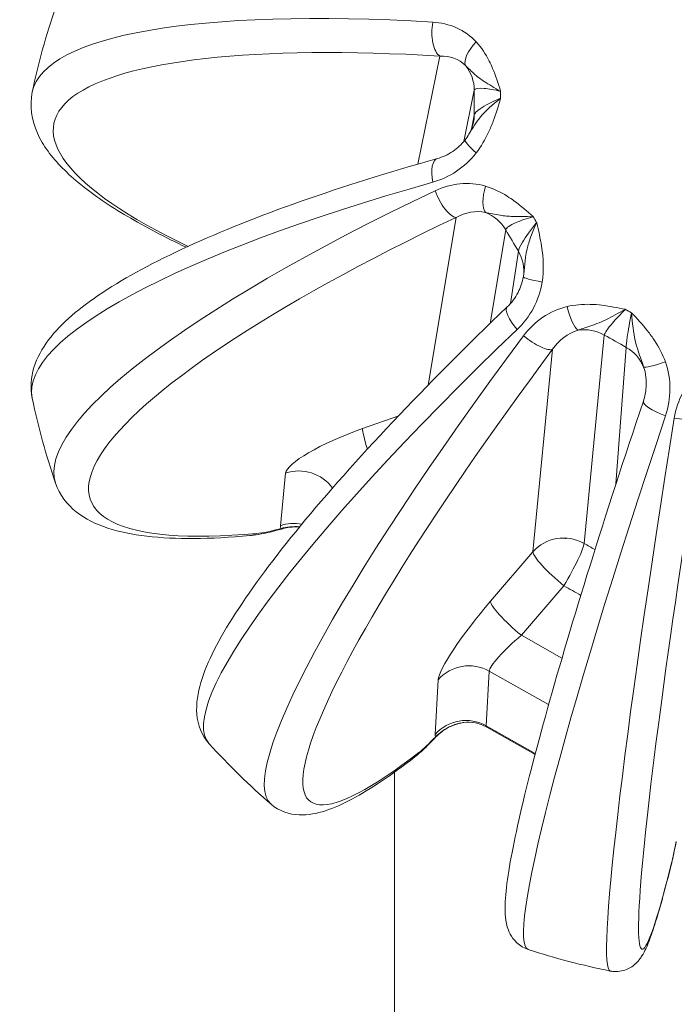
# Model space of a CAD drawing. Units: millimetres. Extents: x 2333 to 9911, y -985 to 1976.
# Drawn here: x 6768 to 6793, y 217 to 254 of the extents above; entities that cross this region are included whole.
import ezdxf

# ---------------------------------------------------------------- set-up
doc = ezdxf.new("R2010")
doc.units = ezdxf.units.MM
doc.header["$MEASUREMENT"] = 0

msp = doc.modelspace()

# ---------------------------------------------------------------- linework, layer by layer
at = {"color": 0, "linetype": 'Continuous', "lineweight": 0, "extrusion": (-2.22045e-16, 1, -2.22045e-16)}
for p, q in [((6783.60987, 253.67115), (6783.60981, 253.6712)), ((6783.88976, 252.50626), (6783.06856, 248.49175)), ((6784.92049, 252.5976), (6784.91748, 252.60006)), ((6784.77773, 249.33858), (6785.16553, 251.23443)), ((6785.16553, 250.31682), (6785.05919, 249.7823)), ((6785.05076, 249.73991), (6785.05045, 249.73839)), ((6784.44965, 247.73466), (6784.44965, 247.7347)), ((6784.65715, 247.76154), (6784.65714, 247.7615)), ((6784.48947, 246.51254), (6783.44634, 240.27903)), ((6784.22988, 246.6603), (6784.23014, 246.66156)), ((6784.41295, 246.53417), (6784.41285, 246.53364)), ((6785.75131, 242.57112), (6786.33462, 246.05714)), ((6786.80457, 245.26247), (6786.51011, 243.31132)), ((6786.43562, 242.81771), (6786.43543, 242.81644)), ((6789.24604, 234.40598), (6789.99858, 242.14417)), ((6788.07846, 241.61458), (6787.34688, 234.09331)), ((6790.81255, 241.68536), (6790.43098, 236.61169)), ((6782.35599, 239.14947), (6781.00649, 238.66985)), ((6778.15174, 237.00913), (6777.95898, 235.06074)), ((6787.34688, 234.09331), (6785.76831, 232.25642)), ((6786.91742, 230.99199), (6788.49599, 232.82887)), ((6788.42418, 230.14268), (6786.91742, 230.99199)), ((6783.82271, 229.33994), (6783.71142, 227.31201)), ((6785.61027, 227.63155), (6785.72156, 229.65948)), ((6785.72156, 229.65948), (6787.92795, 228.41581)), ((6787.43348, 226.60387), (6785.61027, 227.63155)), ((6787.42431, 226.56908), (6785.63411, 227.57815)), ((6782.19559, 202.65901), (6782.19559, 225.90652))]:
    msp.add_line(p, q, dxfattribs=at)
at = {"color": 0, "linetype": 'Continuous', "lineweight": 0, "extrusion": (4.93038e-32, -2.22045e-16, -1)}
for start, end in [(11.95644, 18.724188), (341.238796, 348.067453), (310.965614, 317.669383), (281.381037, 287.94391)]:
    msp.add_arc((-6795.64559, 245.48143), 27.5, start, end, dxfattribs=at)
at = {"color": 0, "linetype": 'Continuous', "lineweight": 0}
for centre, major_axis, ratio, start_param, end_param in [((6795.78478, 246.25159), (-27.05008, 4.88879), 0.21758924, -1.06569534, -0.00650301), ((6785.61833, 252.75558), (-0.73506, -0.678), 0.46027136, -1.47863569, -0.18867519), ((6784.39273, 251.11979), (0.9505, 1.16041), 0.13911488, -0.79537056, -0.7942877), ((6785.71903, 246.06645), (-0.08797, -24.27919), 0.01720986, 1.77295278, 1.78366427), ((6784.39273, 251.11979), (1.29068, -0.7643), 0.18737874, -0.48210106, -0.48006301), ((6785.61833, 248.78919), (-0.79392, 0.60802), 0.14135833, -0.00224312, 1.1849927), ((6785.94606, 247.5951), (-0.28289, -0.95915), 0.37376935, -1.54375205, -0.25379155), ((6795.3713, 246.21625), (-25.75268, -9.61284), 0.2078181, -1.17996263, -0.00619748), ((6787.04923, 241.22537), (11.89885, -21.16658), 0.12024844, 1.74579845, 1.75651464), ((6787.9774, 244.1601), (-0.98813, 0.15364), 0.09758257, -0.00115564, 1.28880486), ((6788.87277, 243.28596), (0.22416, -0.97455), 0.26771924, -1.54734392, -0.25738342), ((6790.68257, 237.68124), (20.92234, -12.36543), 0.19518758, 1.67016284, 1.68088203), ((6795.03132, 245.9838), (-17.40212, -21.27847), 0.14355138, -1.27253877, -0.00423128), ((6792.39116, 241.30277), (-0.94077, -0.33906), 0.10826273, 0.11102193, 1.40098243), ((6794.85593, 245.61654), (-4.6356, -27.09462), 0.0420093, -1.3191934, -0.00122651), ((6781.01342, 238.00882), (-2.8542, -1.06326), 0.20472423, -1.64449494, -0.09987855), ((6781.5196, 237.29524), (-0.50233, 1.41339), 0.07403863, 0.20992858, 1.0954263), ((6777.64459, 235.87784), (0.27833, -0.96049), 0.33342148, 0.00697082, 0.222257), ((6780.82066, 236.06044), (-2.8542, -1.06326), 0.20472423, -0.09987855, 0.0650743), ((6778.16693, 235.9913), (0.14159, -0.98993), 0.03137457, 0.00618383, 0.17852087), ((6776.73857, 235.68941), (0.08862, -0.99607), 0.78056096, 0, 0.33891773), ((6788.49599, 233.15353), (0.7373, 1.30629), 0.10832957, -1.76041868, -0.23325558), ((7271.57042, 1048.60116), (965.16989, 0), 0.97629601, -2.09498081, -2.09422927), ((6785.7803, 231.60034), (-1.92941, -2.35516), 0.14152922, -1.73574283, -0.19112645), ((6786.91742, 231.31665), (-1.13763, 0.97765), 0.16581052, 0.14608541, 1.71233614), ((6782.96547, 227.85172), (0.72959, -0.68388), 0.42189616, 0.00655632, 0.15900178), ((6785.66901, 229.57242), (-1.92941, -2.35516), 0.14152922, -0.19112645, -0.02617359), ((6783.35156, 228.20283), (0.61109, -0.79156), 0.13424795, 0.0055095, 0.13466065), ((6782.34428, 227.26378), (0.61106, -0.79158), 0.84147355, 0, 0.26891865)]:
    msp.add_ellipse(centre, major_axis=major_axis, ratio=ratio, start_param=start_param, end_param=end_param, dxfattribs=at)
at = {"color": 0, "linetype": 'Continuous', "lineweight": 0, "extrusion": (3.69779e-32, -2.22045e-16, -1)}
for centre, major_axis, ratio, start_param, end_param in [((6784.06334, 253.46674), (-0.05903, -0.99826), 0.47230188, 0.24943598, 1.84939441), ((6787.08274, 242.46529), (-0.69153, 0.72235), 0.31527705, -1.42908489, 0.00230477), ((6796.16097, 244.88093), (-20.85935, -17.90236), 0.16137097, -0.00476978, 1.24563253), ((6795.81973, 245.33902), (-16.76932, -20.5047), 0.14355138, -0.55427925, 1.27253877), ((6792.71025, 239.29327), (0.98744, -0.15799), 0.24873696, 0.04338606, 1.64334448)]:
    msp.add_ellipse(centre, major_axis=major_axis, ratio=ratio, start_param=start_param, end_param=end_param, dxfattribs=at)
at = {"color": 0, "linetype": 'Continuous', "lineweight": 0, "extrusion": (4.93038e-32, -2.22045e-16, -1)}
for centre, major_axis, ratio, start_param, end_param in [((6795.60613, 245.2631), (-26.06644, 4.71102), 0.21758924, -0.66952384, 1.06569534), ((6784.71746, 245.51692), (-0.09702, -24.3049), 0.01800198, -1.80833485, -1.76966198), ((6784.06334, 247.73521), (-0.27002, 0.96285), 0.40606245, -1.36953428, 0.00159797), ((6784.1474, 247.42895), (0.42836, -0.90361), 0.37264208, 0.2258634, 1.82582183), ((6795.64554, 243.03583), (-10.79995, 0), 0.97629601, 0.3554549, 0.35551631), ((6795.64559, 243.03582), (-10.79999, 0), 0.97629601, 0.36114776, 0.3612312), ((6787.31238, 242.2411), (0.80125, -0.59833), 0.29081164, 0.15060456, 1.75056299), ((6792.39655, 239.37533), (-0.94803, 0.31818), 0.25769192, -1.52786321, 0.00190972), ((6796.39906, 245.21286), (-9.22951, -25.89253), 0.06960003, -0.0020352, 1.30951526), ((6795.64559, 243.05746), (-11.2, 0), 0.97629601, -0.88682806, -0.88367948), ((6788.49599, 233.15353), (-1.13763, 0.97765), 0.16581052, -1.71233614, -0.14608541), ((6791.51407, 222.70339), (0.97018, -0.24239), 0.87313018, -0.08628221, 0)]:
    msp.add_ellipse(centre, major_axis=major_axis, ratio=ratio, start_param=start_param, end_param=end_param, dxfattribs=at)
at = {"color": 0, "linetype": 'Continuous', "lineweight": 0, "extrusion": (6.16298e-32, -2.22045e-16, -1)}
for centre, major_axis, ratio, start_param, end_param in [((6783.66696, 251.2493), (1.46957, -0.30061), 0.97602823, -0.87112752, -0.19644211), ((6786.18155, 240.18237), (11.8603, -21.21488), 0.12620339, -1.78022859, -1.74155572), ((6790.18152, 236.27721), (20.89497, -12.41523), 0.20541232, -1.70093718, -1.66226431), ((6786.81812, 228.63264), (-1.19586, -1.04495), 0.1635409, -0.05767128, 0.15819415)]:
    msp.add_ellipse(centre, major_axis=major_axis, ratio=ratio, start_param=start_param, end_param=end_param, dxfattribs=at)
at = {"color": 0, "linetype": 'Continuous', "lineweight": 0, "extrusion": (4.31408e-32, -2.22045e-16, -1)}
for centre, major_axis, ratio, start_param, end_param in [((6784.39273, 251.11979), (1.47406, -0.27773), 0.98065903, -0.35152675, -0.35114661), ((6785.50713, 244.54449), (1.48321, -0.22382), 0.97006517, -0.66994934, 0.00092735), ((6778.66485, 235.63452), (1.49271, -0.14768), 0.97312859, -2.01598946, -0.70161817)]:
    msp.add_ellipse(centre, major_axis=major_axis, ratio=ratio, start_param=start_param, end_param=end_param, dxfattribs=at)
at = {"color": 0, "linetype": 'Continuous', "lineweight": 0, "extrusion": (1.2326e-32, -2.22045e-16, -1)}
msp.add_ellipse((6783.66696, 250.33027), major_axis=(1.47117, -0.29269), ratio=0.97469624, start_param=-0.19216241, end_param=-0.0024373, dxfattribs=at)
at = {"color": 0, "linetype": 'Continuous', "lineweight": 0, "extrusion": (5.54668e-32, -2.22045e-16, -1)}
for centre, major_axis, ratio, start_param, end_param in [((6795.78478, 244.7097), (-27.05183, -4.87911), 0.20871358, -0.0062254, 1.14262641), ((6795.86945, 245.44313), (-4.46703, -26.10936), 0.0420093, -0.50762463, 1.3191934), ((6792.69541, 223.80865), (0.26763, 1.48668), 0.04089968, -4.3918175, -3.69082212)]:
    msp.add_ellipse(centre, major_axis=major_axis, ratio=ratio, start_param=start_param, end_param=end_param, dxfattribs=at)
at = {"color": 0, "linetype": 'Continuous', "lineweight": 0, "extrusion": (8.62817e-32, -2.22045e-16, -1)}
for centre, major_axis, ratio, start_param, end_param in [((6795.72335, 245.27312), (-24.81621, -9.26329), 0.2078181, -0.6468554, 1.17996263), ((6778.16184, 235.32653), (1.47627, 0.48451), 0.19124174, -4.53099263, -3.82999725)]:
    msp.add_ellipse(centre, major_axis=major_axis, ratio=ratio, start_param=start_param, end_param=end_param, dxfattribs=at)
at = {"color": 0, "linetype": 'Continuous', "lineweight": 0, "extrusion": (3.08149e-32, -2.22045e-16, -1)}
msp.add_ellipse((6785.03646, 245.3404), major_axis=(1.47943, -0.24757), ratio=0.97121871, start_param=-1.35922394, end_param=-0.68453853, dxfattribs=at)
at = {"color": 0, "linetype": 'Continuous', "lineweight": 0, "extrusion": (4.00593e-32, -2.22045e-16, -1)}
msp.add_ellipse((6789.24866, 240.89165), major_axis=(1.49295, -0.14522), ratio=0.96751944, start_param=-1.81560522, end_param=-1.14091981, dxfattribs=at)
at = {"color": 0, "linetype": 'Continuous', "lineweight": 0, "extrusion": (5.23853e-32, -2.22045e-16, -1)}
msp.add_ellipse((6790.06389, 240.43213), major_axis=(1.49578, -0.11247), ratio=0.96685344, start_param=-1.12069718, end_param=-0.44601177, dxfattribs=at)
at = {"color": 0, "linetype": 'Continuous', "lineweight": 0, "extrusion": (4.62223e-32, -2.22045e-16, -1)}
for centre, major_axis, ratio, start_param, end_param in [((6778.47209, 233.68613), (1.49271, -0.14768), 0.97312859, -2.01598946, -1.4750761), ((6788.49599, 233.15353), (1.49295, -0.14522), 0.9675195, -2.53769655, -1.14082115)]:
    msp.add_ellipse(centre, major_axis=major_axis, ratio=ratio, start_param=start_param, end_param=end_param, dxfattribs=at)
at = {"color": 0, "linetype": 'Continuous', "lineweight": 0, "extrusion": (4.93098e-32, -2.22045e-16, -1)}
msp.add_ellipse((7271.56937, 1048.92402), major_axis=(-963.6692, -0.15095), ratio=0.97630871, start_param=-1.04694625, end_param=-1.04645892, dxfattribs=at)
at = {"color": 0, "linetype": 'Continuous', "lineweight": 0, "extrusion": (1.10934e-31, -2.22045e-16, -1)}
msp.add_ellipse((6786.92941, 230.66057), major_axis=(-1.19586, -1.04495), ratio=0.1635409, start_param=0.15819415, end_param=1.70281054, dxfattribs=at)
at = {"color": 0, "linetype": 'Continuous', "lineweight": 0, "extrusion": (4.77631e-32, -2.22045e-16, -1)}
for centre in [(6784.97182, 228.40016), (6784.86053, 226.37224)]:
    msp.add_ellipse(centre, major_axis=(1.49775, -0.08219), ratio=0.97105479, start_param=-2.49684927, end_param=-1.10058587, dxfattribs=at)
at = {"color": 0, "linetype": 'Continuous', "lineweight": 0, "extrusion": (2.46519e-32, -2.22045e-16, -1)}
msp.add_ellipse((6783.84806, 227.66662), major_axis=(1.00005, 1.15208), ratio=0.13702605, start_param=-4.44048225, end_param=-3.73948687, dxfattribs=at)
at = {"color": 0, "linetype": 'Continuous', "lineweight": 0}
for points in [[(6785.23995, 253.03008), (6784.82492, 253.48003), (6784.23298, 253.7322), (6783.62628, 253.76807)], [(6783.88976, 252.50626), (6784.2462, 252.51319), (6784.59393, 252.39416), (6784.83778, 252.15307)], [(6784.82472, 249.39737), (6784.8756, 249.4639), (6784.92339, 249.53396), (6784.96832, 249.60592)], [(6783.62628, 247.82025), (6784.23298, 247.9904), (6784.82492, 248.37209), (6785.23995, 248.91401)], [(6785.58004, 247.67486), (6784.96663, 247.85578), (6784.29167, 247.77653), (6783.7135, 247.50244)], [(6784.48947, 246.51254), (6784.82886, 246.7015), (6785.22404, 246.77682), (6785.58222, 246.69322)], [(6786.75962, 242.35148), (6787.23228, 242.80398), (6787.58261, 243.43217), (6787.68804, 244.11024)], [(6788.61719, 243.20312), (6787.96975, 243.0542), (6787.39265, 242.64741), (6786.99792, 242.11882)], [(6790.76811, 243.09075), (6790.77307, 243.09346), (6790.778, 243.09614), (6790.78294, 243.09881)], [(6788.07846, 241.61458), (6788.30986, 241.95286), (6788.6466, 242.21964), (6789.02312, 242.32824)], [(6792.27395, 239.14491), (6792.48592, 239.77651), (6792.50076, 240.50023), (6792.26835, 241.14508)], [(6791.46025, 240.95451), (6791.54016, 240.71624), (6791.56795, 240.45809), (6791.5501, 240.20343)], [(6793.53759, 240.81305), (6793.02961, 240.36188), (6792.70499, 239.71921), (6792.59948, 239.05975)], [(6791.44876, 239.69395), (6791.50315, 239.85624), (6791.53784, 240.0286), (6791.5501, 240.20343)], [(6778.3118, 235.0179), (6778.20086, 235.00507), (6778.08908, 234.98498), (6777.98772, 234.96184)], [(6778.67738, 235.02025), (6778.55331, 235.03225), (6778.43038, 235.03165), (6778.31179, 235.01796)], [(6783.97142, 227.42948), (6783.88381, 227.36471), (6783.80174, 227.29391), (6783.73227, 227.22609)]]:
    msp.add_open_spline(points, degree=3, dxfattribs=at)
for points, knots in [([(6786.14603, 251.19429), (6786.14539, 251.19636), (6786.14474, 251.19842), (6786.05445, 251.4891), (6785.93033, 251.87194), (6785.64546, 252.49638), (6785.43145, 252.82246), (6785.23995, 253.03008)], [-0.000658251, -0.000658251, -0.000658251, -0.000658251, 0, 0, 0.091975042, 0.122633389, 0.214608432, 0.214608432, 0.214608432, 0.214608432]), ([(6784.83778, 252.15307), (6784.95259, 252.05297), (6785.05952, 251.93654), (6785.20292, 251.81157), (6785.25072, 251.76991), (6785.30296, 251.72725), (6785.36333, 251.682), (6785.41513, 251.64318), (6785.47285, 251.60319), (6785.53752, 251.56098), (6785.70057, 251.45453), (6785.91039, 251.33261), (6786.14603, 251.19429)], [-0.214608432, -0.214608432, -0.214608432, -0.214608432, -0.122633389, -0.122633389, -0.122633389, -0.091975042, -0.091975042, -0.091975042, -0.065670531, -0.065670531, -0.065670531, 0.00065825, 0.00065825, 0.00065825, 0.00065825]), ([(6785.16553, 251.23443), (6785.18018, 251.2987), (6785.41413, 251.34065), (6785.91295, 251.25137), (6786.14603, 251.19429)], [0, 0, 0, 0, 0.201394659, 0.352440654, 0.352440654, 0.352440654, 0.352440654]), ([(6774.46202, 245.40553), (6774.06619, 245.59233), (6773.68853, 245.77969), (6772.58373, 246.35776), (6771.91976, 246.74927), (6770.76403, 247.53682), (6770.27192, 247.93201), (6769.46262, 248.75025), (6769.14107, 249.17374), (6768.72043, 250.11876), (6768.63238, 250.65998), (6768.74219, 251.17855)], [4.069471725, 4.069471725, 4.069471725, 4.069471725, 4.143295104, 4.143295104, 4.296820244, 4.296820244, 4.450345384, 4.450345384, 4.603870524, 4.603870524, 4.757395664, 4.757395664, 4.757395664, 4.757395664]), ([(6786.14603, 250.9398), (6786.14369, 250.93805), (6786.14136, 250.93631), (6785.83384, 250.70623), (6785.4543, 250.34671), (6785.1547, 249.91071), (6785.03204, 249.70799), (6784.96832, 249.60592)], [-0.215266667, -0.215266667, -0.215266667, -0.215266667, -0.214608432, -0.214608432, -0.128765059, -0.085843373, -0.035074808, -0.035074808, -0.035074808, -0.035074808]), ([(6786.14603, 250.9398), (6785.83526, 250.81395), (6785.35405, 250.56995), (6785.17652, 250.37753), (6785.16553, 250.31682)], [0, 0, 0, 0, 0.201394658, 0.352440651, 0.352440651, 0.352440651, 0.352440651]), ([(6785.23995, 248.91401), (6785.41868, 249.14739), (6785.64654, 249.53696), (6785.93051, 250.22285), (6786.06043, 250.64995), (6786.14474, 250.93546), (6786.14539, 250.93763), (6786.14603, 250.9398)], [0, 0, 0, 0, 0.085843373, 0.128765059, 0.214608432, 0.214608432, 0.215266667, 0.215266667, 0.215266667, 0.215266667]), ([(6784.97332, 249.61394), (6785.01857, 249.68818), (6785.0605, 249.77599), (6785.11107, 249.92474), (6785.12661, 249.98232), (6785.13831, 250.04117)], [0.014287837, 0.014287837, 0.014287837, 0.014287837, 0.356340936, 0.356340936, 0.557777657, 0.557777657, 0.557777657, 0.557777657]), ([(6783.79407, 248.6978), (6783.98586, 248.75169), (6784.18278, 248.84198), (6784.53247, 249.07937), (6784.69279, 249.22514), (6784.82458, 249.39729)], [0, 0, 0, 0, 0.72752433, 0.72752433, 1.39351962, 1.39351962, 1.39351962, 1.39351962]), ([(6783.79332, 248.69806), (6781.98977, 248.19228), (6780.28826, 247.65907), (6777.17366, 246.56306), (6775.76086, 246.00051), (6773.28858, 244.86814), (6772.2296, 244.29952), (6770.4984, 243.1573), (6769.82249, 242.59085), (6768.8703, 241.3374), (6768.57643, 240.56872), (6768.73982, 239.79553)], [0.46659732, 0.46659732, 0.46659732, 0.46659732, 0.69636768, 0.69636768, 0.92613804, 0.92613804, 1.1559084, 1.1559084, 1.38567876, 1.38567876, 1.61544912, 1.61544912, 1.61544912, 1.61544912]), ([(6787.35356, 246.54005), (6787.35192, 246.54152), (6787.35028, 246.54299), (6787.11935, 246.74963), (6786.80961, 247.01898), (6786.22754, 247.41663), (6785.86308, 247.59138), (6785.58004, 247.67486)], [-0.000658233, -0.000658233, -0.000658233, -0.000658233, 0, 0, 0.091975042, 0.122633389, 0.214608432, 0.214608432, 0.214608432, 0.214608432]), ([(6785.58222, 246.69322), (6785.74954, 246.66692), (6785.9214, 246.62342), (6786.13257, 246.5912), (6786.20296, 246.58046), (6786.27804, 246.57111), (6786.3617, 246.56354), (6786.43349, 246.55705), (6786.51115, 246.55248), (6786.59572, 246.5493), (6786.80897, 246.54129), (6787.06895, 246.54227), (6787.35356, 246.54005)], [-0.214608432, -0.214608432, -0.214608432, -0.214608432, -0.122633389, -0.122633389, -0.122633389, -0.091975042, -0.091975042, -0.091975042, -0.065670543, -0.065670543, -0.065670543, 0.000658233, 0.000658233, 0.000658233, 0.000658233]), ([(6786.33462, 246.05714), (6786.35157, 246.12968), (6786.5973, 246.29711), (6787.11292, 246.47321), (6787.35356, 246.54005)], [0, 0, 0, 0, 0.201394659, 0.352440654, 0.352440654, 0.352440654, 0.352440654]), ([(6787.48389, 246.31966), (6787.26648, 246.05563), (6786.93094, 245.59797), (6786.81088, 245.3277), (6786.80457, 245.26247)], [0, 0, 0, 0, 0.201394658, 0.352440651, 0.352440651, 0.352440651, 0.352440651]), ([(6787.48389, 246.31966), (6787.48267, 246.31697), (6787.48144, 246.31429), (6787.40049, 246.13682), (6787.25334, 245.78784), (6787.03382, 245.02173), (6787.03342, 244.59855), (6786.9893, 244.31386)], [-0.215266676, -0.215266676, -0.215266676, -0.215266676, -0.214608432, -0.214608432, -0.171686745, -0.128765059, 0, 0, 0, 0]), ([(6787.68804, 244.11024), (6787.75615, 244.54826), (6787.72965, 245.1539), (6787.58748, 245.87984), (6787.52002, 246.16947), (6787.48495, 246.31525), (6787.48442, 246.31745), (6787.48389, 246.31966)], [0, 0, 0, 0, 0.128765059, 0.171686745, 0.214608432, 0.214608432, 0.215266676, 0.215266676, 0.215266676, 0.215266676]), ([(6786.39196, 243.18791), (6786.54815, 243.33761), (6786.68683, 243.52049), (6786.88635, 243.90373), (6786.95686, 244.10525), (6786.98928, 244.31375)], [0, 0, 0, 0, 0.72643408, 0.72643408, 1.36712592, 1.36712592, 1.36712592, 1.36712592]), ([(6790.78294, 243.09881), (6790.78074, 243.09928), (6790.77854, 243.09974), (6790.48938, 243.16066), (6790.05664, 243.24566), (6789.33311, 243.30296), (6788.89601, 243.26725), (6788.61719, 243.20312)], [-0.000658248, -0.000658248, -0.000658248, -0.000658248, 0, 0, 0.085843373, 0.128765059, 0.214608432, 0.214608432, 0.214608432, 0.214608432]), ([(6786.39121, 243.18764), (6784.86675, 241.72821), (6783.43671, 240.29341), (6780.85137, 237.55847), (6779.69633, 236.2587), (6777.72811, 233.86658), (6776.91522, 232.77552), (6775.67136, 230.84054), (6775.2363, 230.00661), (6774.78082, 228.47462), (6774.72801, 227.60782), (6775.31563, 226.96272)], [0.46659732, 0.46659732, 0.46659732, 0.46659732, 0.71667778, 0.71667778, 0.96675824, 0.96675824, 1.2168387, 1.2168387, 1.46691917, 1.46691917, 1.71699963, 1.71699963, 1.71699963, 1.71699963]), ([(6789.02312, 242.32824), (6789.18647, 242.38728), (6789.36333, 242.43592), (6789.56677, 242.50804), (6789.66848, 242.54409), (6789.77709, 242.58638), (6789.89885, 242.64043), (6789.95637, 242.66596), (6790.01647, 242.69425), (6790.07952, 242.72525), (6790.28148, 242.82458), (6790.51678, 242.95438), (6790.76811, 243.09075)], [-0.214608432, -0.214608432, -0.214608432, -0.214608432, -0.128765059, -0.128765059, -0.128765059, -0.085843373, -0.085843373, -0.085843373, -0.065567801, -0.065567801, -0.065567801, -0.000614598, -0.000614598, -0.000614598, -0.000614598]), ([(6789.99858, 242.14417), (6790.0133, 242.22499), (6790.20494, 242.50683), (6790.59922, 242.92096), (6790.78294, 243.09881)], [0, 0, 0, 0, 0.201394659, 0.352440654, 0.352440654, 0.352440654, 0.352440654]), ([(6791.00868, 242.97157), (6790.94287, 242.63345), (6790.84292, 242.06187), (6790.81249, 241.75223), (6790.81255, 241.68536)], [0, 0, 0, 0, 0.201394658, 0.352440651, 0.352440651, 0.352440651, 0.352440651]), ([(6792.26835, 241.14508), (6792.16826, 241.42279), (6791.959, 241.82284), (6791.51944, 242.42104), (6791.21665, 242.75069), (6791.0118, 242.96826), (6791.01024, 242.96991), (6791.00868, 242.97157)], [0, 0, 0, 0, 0.085843373, 0.128765059, 0.214608432, 0.214608432, 0.215266678, 0.215266678, 0.215266678, 0.215266678]), ([(6791.00868, 242.97157), (6791.0089, 242.96862), (6791.00911, 242.96568), (6791.03729, 242.57815), (6791.10548, 242.04314), (6791.29053, 241.42439), (6791.40405, 241.1373), (6791.46025, 240.95451)], [-0.215266678, -0.215266678, -0.215266678, -0.215266678, -0.214608432, -0.214608432, -0.128765059, -0.085843373, 0, 0, 0, 0]), ([(6791.44852, 239.69351), (6790.73441, 237.56576), (6790.06613, 235.5052), (6788.8662, 231.6569), (6788.33467, 229.86955), (6787.44377, 226.68587), (6787.0845, 225.29039), (6786.56075, 222.97182), (6786.39503, 222.05741), (6786.30375, 221.00827), (6786.2929, 220.71822), (6786.36261, 220.25583), (6786.39602, 220.09251), (6786.60811, 219.69275), (6786.83634, 219.42817), (6787.17323, 219.31907)], [0.46659732, 0.46659732, 0.46659732, 0.46659732, 0.72890741, 0.72890741, 0.9912175, 0.9912175, 1.25352759, 1.25352759, 1.51583768, 1.51583768, 1.64699272, 1.64699272, 1.71257025, 1.71257025, 1.77814777, 1.77814777, 1.77814777, 1.77814777]), ([(6776.82719, 234.69334), (6776.0861, 234.6274), (6775.39461, 234.59176), (6774.11672, 234.58374), (6773.53044, 234.61115), (6772.46168, 234.73556), (6771.97909, 234.83174), (6771.10651, 235.11679), (6770.71285, 235.3052), (6770.03386, 235.84514), (6769.75118, 236.21153), (6769.60674, 236.63676)], [3.989769965, 3.989769965, 3.989769965, 3.989769965, 4.12038054, 4.12038054, 4.250991115, 4.250991115, 4.381601691, 4.381601691, 4.512212266, 4.512212266, 4.642822841, 4.642822841, 4.642822841, 4.642822841]), ([(6777.92485, 234.91901), (6777.68954, 234.85082), (6777.46135, 234.7954), (6777.12154, 234.73124), (6776.99791, 234.71236), (6776.87812, 234.70004)], [0, 0, 0, 0, 0.77013278, 0.77013278, 1.24101125, 1.24101125, 1.24101125, 1.24101125]), ([(6778.30861, 235.0021), (6778.22012, 234.98951), (6778.13222, 234.97207), (6778.00675, 234.94173), (6777.965, 234.93061), (6777.92485, 234.91901)], [0, 0, 0, 0, 0.268410042, 0.268410042, 0.407295053, 0.407295053, 0.407295053, 0.407295053]), ([(6778.6727, 235.01456), (6778.5808, 235.02092), (6778.48853, 235.02023), (6778.36782, 235.00968), (6778.33814, 235.00629), (6778.30861, 235.0021)], [0.381504666, 0.381504666, 0.381504666, 0.381504666, 0.65564406, 0.65564406, 0.745250311, 0.745250311, 0.745250311, 0.745250311]), ([(6784.63327, 227.7263), (6784.42092, 227.67519), (6784.21384, 227.58705), (6784.01147, 227.44837), (6783.98693, 227.43053), (6783.96295, 227.41206)], [0, 0, 0, 0, 0.65819869, 0.65819869, 0.751196147, 0.751196147, 0.751196147, 0.751196147]), ([(6784.63132, 227.72671), (6784.6144, 227.72269), (6784.59762, 227.71851), (6784.58098, 227.71416), (6784.56573, 227.71017), (6784.55059, 227.70604), (6784.53557, 227.70176), (6784.47581, 227.68471), (6784.41785, 227.66527), (6784.36131, 227.64317), (6784.29057, 227.61552), (6784.22208, 227.58365), (6784.15687, 227.54791), (6784.09166, 227.51216), (6784.02972, 227.47258), (6783.97142, 227.42948)], [-0.116508403, -0.116508403, -0.116508403, -0.116508403, -0.108579176, -0.108579176, -0.108579176, -0.101309803, -0.101309803, -0.101309803, -0.072386117, -0.072386117, -0.072386117, -0.036193059, -0.036193059, -0.036193059, 0, 0, 0, 0]), ([(6785.62698, 227.58307), (6785.49581, 227.6562), (6785.35128, 227.70754), (6785.05979, 227.76381), (6784.90782, 227.76782), (6784.72354, 227.74592), (6784.67505, 227.73709), (6784.63132, 227.72671)], [0.00809953, 0.00809953, 0.00809953, 0.00809953, 0.47912021, 0.47912021, 0.96051012, 0.96051012, 1.14391927, 1.14391927, 1.14391927, 1.14391927]), ([(6783.69649, 227.17029), (6783.54225, 227.00572), (6783.39244, 226.85602), (6783.16372, 226.64526), (6783.07823, 226.57097), (6782.99305, 226.50344)], [0, 0, 0, 0, 0.73477858, 0.73477858, 1.20276107, 1.20276107, 1.20276107, 1.20276107]), ([(6783.96296, 227.41207), (6783.89484, 227.35956), (6783.83137, 227.30402), (6783.74725, 227.22302), (6783.72096, 227.19635), (6783.69649, 227.17029)], [0, 0, 0, 0, 0.263137571, 0.263137571, 0.393025222, 0.393025222, 0.393025222, 0.393025222]), ([(6782.95535, 226.4722), (6782.51903, 226.13538), (6782.10659, 225.83604), (6781.32937, 225.31434), (6780.96486, 225.09192), (6780.27576, 224.72486), (6779.95196, 224.57958), (6779.31448, 224.37339), (6778.99929, 224.30766), (6778.31232, 224.33586), (6777.91907, 224.45333), (6777.61643, 224.71609)], [3.989769965, 3.989769965, 3.989769965, 3.989769965, 4.101472072, 4.101472072, 4.21317418, 4.21317418, 4.324876287, 4.324876287, 4.436578395, 4.436578395, 4.548280503, 4.548280503, 4.548280503, 4.548280503]), ([(6792.66584, 223.30906), (6792.62882, 223.11826), (6792.59283, 222.94203), (6792.53469, 222.67362), (6792.511, 222.56991), (6792.48861, 222.4794)], [0, 0, 0, 0, 0.65535726, 0.65535726, 1.15624812, 1.15624812, 1.15624812, 1.15624812]), ([(6792.48425, 222.461), (6792.37662, 222.0302), (6792.27452, 221.63799), (6792.08172, 220.93284), (6791.99108, 220.62004), (6791.82003, 220.07197), (6791.74011, 219.8374), (6791.58172, 219.4308), (6791.51205, 219.26514), (6791.33704, 218.98847), (6791.27288, 218.88746), (6791.06068, 218.70887), (6790.98348, 218.65286), (6790.7429, 218.54006), (6790.55262, 218.48854), (6790.30246, 218.508), (6790.26038, 218.51384), (6790.21894, 218.52218)], [3.989769965, 3.989769965, 3.989769965, 3.989769965, 4.091540192, 4.091540192, 4.193310419, 4.193310419, 4.295080647, 4.295080647, 4.396850874, 4.396850874, 4.447735988, 4.447735988, 4.468172996, 4.468172996, 4.493527771, 4.493527771, 4.498621102, 4.498621102, 4.498621102, 4.498621102])]:
    msp.add_open_spline(points, degree=3, knots=knots, dxfattribs=at)

doc.saveas('drawing.dxf')
